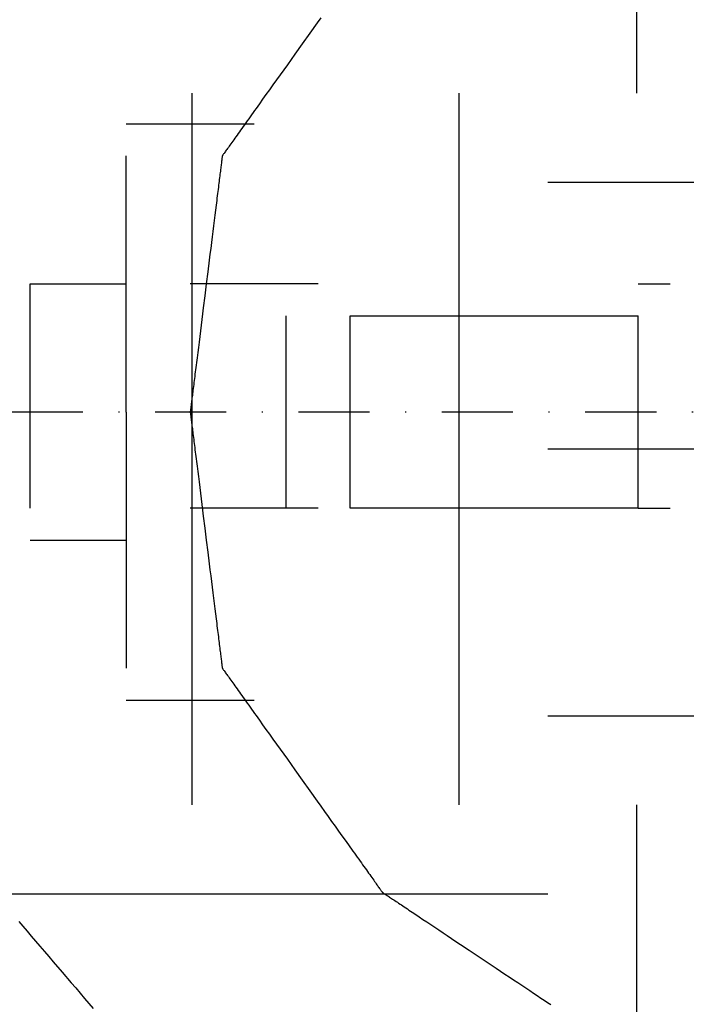
# Model space of a CAD drawing. Units: millimetres. Extents: x 660964 to 705081, y 6861912 to 6891612.
# Drawn here: x 673014 to 673073, y 6876529 to 6876617 of the extents above; entities that cross this region are included whole.
import ezdxf

# ---------------------------------------------------------------- set-up
doc = ezdxf.new("R2010")
doc.units = ezdxf.units.MM
doc.header["$LTSCALE"] = 0.5
doc.linetypes.add('DASHDOT', pattern=[25.4, 12.7, -6.35, 0, -6.35])
doc.linetypes.add('HIDDEN', pattern=[9.525, 6.35, -3.175])
for name, color, linetype in [('CISM_04_LINHA_PROJEÇÃO', 32, 'HIDDEN'), ('CISM_05_LINHA_EIXO', 32, 'DASHDOT'), ('CISM_36_TAMPA EM FIBRA', 7, 'Continuous')]:
    doc.layers.add(name, color=color, linetype=linetype)

msp = doc.modelspace()

# ---------------------------------------------------------------- hatches: boundary and pattern name
at = {"layer": 'CISM_36_TAMPA EM FIBRA'}
h = msp.add_hatch(dxfattribs=at)
h.set_pattern_fill('EARTH', color=253, scale=10)
h.set_pattern_definition([(0, (67969.5, 16459.13), (63.5, 63.5), [63.5, -63.5]), (0, (67969.5, 16482.94), (63.5, 63.5), [63.5, -63.5]), (0, (67969.5, 16506.754), (63.5, 63.5), [63.5, -63.5]), (90, (67977.44, 16514.69), (-63.5, 63.5), [63.5, -63.5]), (90, (68001.25, 16514.69), (-63.5, 63.5), [63.5, -63.5]), (90, (68025.06, 16514.69), (-63.5, 63.5), [63.5, -63.5])])
h.paths.add_polyline_path([(673572.226, 6876220.524), (672749.677, 6876220.524), (672749.677, 6876943.073), (673572.226, 6876943.073)])

# ---------------------------------------------------------------- linework, layer by layer
at = {"layer": 'CISM_04_LINHA_PROJEÇÃO'}
for points in [[(673040.786, 6876616.981), (673040.458, 6876616.522), (673039.795, 6876615.593), (673039.126, 6876614.656), (673038.457, 6876613.72), (673037.794, 6876612.791), (673037.465, 6876612.332), (673037.141, 6876611.877), (673036.82, 6876611.428), (673036.503, 6876610.985), (673036.192, 6876610.549), (673035.887, 6876610.121), (673035.588, 6876609.703), (673035.296, 6876609.295), (673035.154, 6876609.095), (673035.013, 6876608.898), (673034.874, 6876608.704), (673034.737, 6876608.513), (673034.603, 6876608.325), (673034.471, 6876608.14), (673034.342, 6876607.959), (673034.215, 6876607.781), (673034.091, 6876607.607), (673033.969, 6876607.437), (673033.851, 6876607.271), (673033.735, 6876607.109), (673033.622, 6876606.951), (673033.512, 6876606.797), (673033.405, 6876606.647), (673033.301, 6876606.502), (673033.201, 6876606.362), (673033.104, 6876606.226), (673033.01, 6876606.095), (673032.92, 6876605.969), (673032.834, 6876605.848), (673032.751, 6876605.732), (673032.672, 6876605.621), (673032.597, 6876605.516), (673032.526, 6876605.416), (673032.458, 6876605.322), (673032.395, 6876605.233), (673032.336, 6876605.151), (673032.281, 6876605.074), (673032.231, 6876605.003), (673032.185, 6876604.939), (673032.144, 6876604.881), (673032.107, 6876604.829), (673032.074, 6876604.784), (673032.047, 6876604.746), (673032.024, 6876604.714), (673032.006, 6876604.689), (673031.993, 6876604.671), (673031.986, 6876604.66), (673031.983, 6876604.656)], [(673023.412, 6876607.514), (673023.42, 6876607.514), (673023.445, 6876607.514), (673023.485, 6876607.514), (673023.541, 6876607.514), (673023.611, 6876607.514), (673023.695, 6876607.514), (673023.792, 6876607.514), (673023.903, 6876607.514), (673024.027, 6876607.514), (673024.162, 6876607.514), (673024.309, 6876607.514), (673024.467, 6876607.514), (673024.635, 6876607.514), (673024.814, 6876607.514), (673025.001, 6876607.514), (673025.198, 6876607.514), (673025.403, 6876607.514), (673025.616, 6876607.514), (673026.063, 6876607.514), (673026.535, 6876607.514), (673027.028, 6876607.514), (673027.538, 6876607.514), (673028.06, 6876607.514), (673029.126, 6876607.514), (673030.192, 6876607.514), (673030.715, 6876607.514), (673031.224, 6876607.514), (673031.718, 6876607.514), (673032.19, 6876607.514), (673032.637, 6876607.514), (673032.85, 6876607.514), (673033.055, 6876607.514), (673033.251, 6876607.514), (673033.439, 6876607.514), (673033.617, 6876607.514), (673033.786, 6876607.514), (673033.944, 6876607.514), (673034.091, 6876607.514), (673034.226, 6876607.514), (673034.349, 6876607.514), (673034.46, 6876607.514), (673034.558, 6876607.514), (673034.642, 6876607.514), (673034.712, 6876607.514), (673034.767, 6876607.514), (673034.808, 6876607.514), (673034.832, 6876607.514), (673034.84, 6876607.514)], [(673023.412, 6876581.799), (673023.412, 6876581.803), (673023.412, 6876581.815), (673023.412, 6876581.836), (673023.412, 6876581.864), (673023.412, 6876581.901), (673023.412, 6876581.945), (673023.412, 6876581.996), (673023.412, 6876582.055), (673023.412, 6876582.122), (673023.412, 6876582.196), (673023.412, 6876582.276), (673023.412, 6876582.364), (673023.412, 6876582.458), (673023.412, 6876582.559), (673023.412, 6876582.667), (673023.412, 6876582.781), (673023.412, 6876582.901), (673023.412, 6876583.028), (673023.412, 6876583.16), (673023.412, 6876583.299), (673023.412, 6876583.443), (673023.412, 6876583.592), (673023.412, 6876583.748), (673023.412, 6876583.908), (673023.412, 6876584.074), (673023.412, 6876584.245), (673023.412, 6876584.421), (673023.412, 6876584.602), (673023.412, 6876584.787), (673023.412, 6876584.977), (673023.412, 6876585.172), (673023.412, 6876585.37), (673023.412, 6876585.573), (673023.412, 6876585.78), (673023.412, 6876585.991), (673023.412, 6876586.206), (673023.412, 6876586.646), (673023.412, 6876587.1), (673023.412, 6876587.567), (673023.412, 6876588.045), (673023.412, 6876588.533), (673023.412, 6876589.031), (673023.412, 6876589.537), (673023.412, 6876590.051), (673023.412, 6876590.571), (673023.412, 6876591.096), (673023.412, 6876592.158), (673023.412, 6876593.228), (673023.412, 6876594.298), (673023.412, 6876595.359), (673023.412, 6876595.884), (673023.412, 6876596.404), (673023.412, 6876596.918), (673023.412, 6876597.424), (673023.412, 6876597.922), (673023.412, 6876598.41), (673023.412, 6876598.888), (673023.412, 6876599.355), (673023.412, 6876599.809), (673023.412, 6876600.249), (673023.412, 6876600.464), (673023.412, 6876600.675), (673023.412, 6876600.882), (673023.412, 6876601.085), (673023.412, 6876601.284), (673023.412, 6876601.478), (673023.412, 6876601.668), (673023.412, 6876601.854), (673023.412, 6876602.034), (673023.412, 6876602.21), (673023.412, 6876602.381), (673023.412, 6876602.547), (673023.412, 6876602.708), (673023.412, 6876602.863), (673023.412, 6876603.012), (673023.412, 6876603.157), (673023.412, 6876603.295), (673023.412, 6876603.427), (673023.412, 6876603.554), (673023.412, 6876603.674), (673023.412, 6876603.788), (673023.412, 6876603.896), (673023.412, 6876603.997), (673023.412, 6876604.091), (673023.412, 6876604.179), (673023.412, 6876604.26), (673023.412, 6876604.333), (673023.412, 6876604.4), (673023.412, 6876604.459), (673023.412, 6876604.51), (673023.412, 6876604.554), (673023.412, 6876604.591), (673023.412, 6876604.619), (673023.412, 6876604.64), (673023.412, 6876604.652), (673023.412, 6876604.656)], [(673031.983, 6876604.656), (673031.983, 6876604.652), (673031.981, 6876604.64), (673031.978, 6876604.619), (673031.975, 6876604.591), (673031.97, 6876604.554), (673031.965, 6876604.51), (673031.958, 6876604.459), (673031.951, 6876604.4), (673031.943, 6876604.333), (673031.933, 6876604.26), (673031.923, 6876604.179), (673031.912, 6876604.091), (673031.901, 6876603.997), (673031.888, 6876603.896), (673031.875, 6876603.788), (673031.86, 6876603.674), (673031.845, 6876603.554), (673031.829, 6876603.427), (673031.813, 6876603.295), (673031.796, 6876603.157), (673031.778, 6876603.012), (673031.759, 6876602.863), (673031.739, 6876602.708), (673031.719, 6876602.547), (673031.699, 6876602.381), (673031.677, 6876602.21), (673031.655, 6876602.034), (673031.633, 6876601.854), (673031.61, 6876601.668), (673031.586, 6876601.478), (673031.561, 6876601.284), (673031.537, 6876601.085), (673031.511, 6876600.882), (673031.485, 6876600.675), (673031.459, 6876600.464), (673031.432, 6876600.249), (673031.377, 6876599.809), (673031.32, 6876599.355), (673031.262, 6876598.888), (673031.202, 6876598.41), (673031.141, 6876597.922), (673031.079, 6876597.424), (673031.016, 6876596.918), (673030.952, 6876596.404), (673030.887, 6876595.884), (673030.821, 6876595.359), (673030.688, 6876594.298), (673030.554, 6876593.228), (673030.421, 6876592.158), (673030.288, 6876591.096), (673030.222, 6876590.571), (673030.157, 6876590.051), (673030.093, 6876589.537), (673030.03, 6876589.031), (673029.968, 6876588.533), (673029.907, 6876588.045), (673029.847, 6876587.567), (673029.788, 6876587.1), (673029.732, 6876586.646), (673029.677, 6876586.206), (673029.65, 6876585.991), (673029.623, 6876585.78), (673029.598, 6876585.573), (673029.572, 6876585.37), (673029.547, 6876585.172), (673029.523, 6876584.977), (673029.499, 6876584.787), (673029.476, 6876584.602), (673029.454, 6876584.421), (673029.432, 6876584.245), (673029.41, 6876584.074), (673029.389, 6876583.908), (673029.369, 6876583.748), (673029.35, 6876583.592), (673029.331, 6876583.443), (673029.313, 6876583.299), (673029.296, 6876583.16), (673029.279, 6876583.028), (673029.264, 6876582.901), (673029.249, 6876582.781), (673029.234, 6876582.667), (673029.221, 6876582.559), (673029.208, 6876582.458), (673029.196, 6876582.364), (673029.185, 6876582.276), (673029.175, 6876582.196), (673029.166, 6876582.122), (673029.158, 6876582.055), (673029.15, 6876581.996), (673029.144, 6876581.945), (673029.139, 6876581.901), (673029.134, 6876581.864), (673029.13, 6876581.836), (673029.128, 6876581.815), (673029.126, 6876581.803), (673029.126, 6876581.799)], [(673014.84, 6876573.228), (673014.84, 6876573.232), (673014.84, 6876573.242), (673014.84, 6876573.26), (673014.84, 6876573.285), (673014.84, 6876573.317), (673014.84, 6876573.356), (673014.84, 6876573.401), (673014.84, 6876573.452), (673014.84, 6876573.511), (673014.84, 6876573.575), (673014.84, 6876573.646), (673014.84, 6876573.722), (673014.84, 6876573.805), (673014.84, 6876573.893), (673014.84, 6876573.987), (673014.84, 6876574.087), (673014.84, 6876574.192), (673014.84, 6876574.303), (673014.84, 6876574.419), (673014.84, 6876574.54), (673014.84, 6876574.666), (673014.84, 6876574.797), (673014.84, 6876574.933), (673014.84, 6876575.074), (673014.84, 6876575.219), (673014.84, 6876575.368), (673014.84, 6876575.522), (673014.84, 6876575.68), (673014.84, 6876576.009), (673014.84, 6876576.353), (673014.84, 6876576.711), (673014.84, 6876577.084), (673014.84, 6876577.469), (673014.84, 6876577.866), (673014.84, 6876578.275), (673014.84, 6876578.693), (673014.84, 6876579.12), (673014.84, 6876579.556), (673014.84, 6876579.999), (673014.84, 6876580.448), (673014.84, 6876580.903), (673014.84, 6876581.362), (673014.84, 6876582.291), (673014.84, 6876583.227), (673014.84, 6876584.164), (673014.84, 6876585.093), (673014.84, 6876585.552), (673014.84, 6876586.007), (673014.84, 6876586.456), (673014.84, 6876586.899), (673014.84, 6876587.335), (673014.84, 6876587.762), (673014.84, 6876588.18), (673014.84, 6876588.589), (673014.84, 6876588.986), (673014.84, 6876589.371), (673014.84, 6876589.743), (673014.84, 6876590.102), (673014.84, 6876590.446), (673014.84, 6876590.775), (673014.84, 6876590.933), (673014.84, 6876591.087), (673014.84, 6876591.236), (673014.84, 6876591.381), (673014.84, 6876591.522), (673014.84, 6876591.658), (673014.84, 6876591.789), (673014.84, 6876591.915), (673014.84, 6876592.036), (673014.84, 6876592.152), (673014.84, 6876592.262), (673014.84, 6876592.368), (673014.84, 6876592.467), (673014.84, 6876592.562), (673014.84, 6876592.65), (673014.84, 6876592.733), (673014.84, 6876592.809), (673014.84, 6876592.88), (673014.84, 6876592.944), (673014.84, 6876593.002), (673014.84, 6876593.054), (673014.84, 6876593.099), (673014.84, 6876593.138), (673014.84, 6876593.17), (673014.84, 6876593.195), (673014.84, 6876593.213), (673014.84, 6876593.223), (673014.84, 6876593.227)], [(673014.84, 6876593.227), (673014.846, 6876593.227), (673014.865, 6876593.227), (673014.895, 6876593.227), (673014.936, 6876593.227), (673014.989, 6876593.227), (673015.052, 6876593.227), (673015.125, 6876593.227), (673015.209, 6876593.227), (673015.403, 6876593.227), (673015.631, 6876593.227), (673015.891, 6876593.227), (673016.18, 6876593.227), (673016.493, 6876593.227), (673016.828, 6876593.227), (673017.183, 6876593.227), (673017.552, 6876593.227), (673018.327, 6876593.227), (673019.126, 6876593.227), (673019.926, 6876593.227), (673020.7, 6876593.227), (673021.07, 6876593.227), (673021.424, 6876593.227), (673021.759, 6876593.227), (673022.073, 6876593.227), (673022.361, 6876593.227), (673022.621, 6876593.227), (673022.85, 6876593.227), (673023.044, 6876593.227), (673023.127, 6876593.227), (673023.2, 6876593.227), (673023.263, 6876593.227), (673023.316, 6876593.227), (673023.357, 6876593.227), (673023.388, 6876593.227), (673023.406, 6876593.227), (673023.412, 6876593.227)], [(673040.555, 6876593.227), (673040.547, 6876593.227), (673040.522, 6876593.227), (673040.482, 6876593.227), (673040.427, 6876593.227), (673040.357, 6876593.227), (673040.273, 6876593.227), (673040.175, 6876593.227), (673040.064, 6876593.227), (673039.941, 6876593.227), (673039.805, 6876593.227), (673039.658, 6876593.227), (673039.5, 6876593.227), (673039.332, 6876593.227), (673039.154, 6876593.227), (673038.966, 6876593.227), (673038.769, 6876593.227), (673038.564, 6876593.227), (673038.351, 6876593.227), (673037.904, 6876593.227), (673037.432, 6876593.227), (673036.939, 6876593.227), (673036.429, 6876593.227), (673035.906, 6876593.227), (673034.84, 6876593.227), (673033.775, 6876593.227), (673033.252, 6876593.227), (673032.742, 6876593.227), (673032.249, 6876593.227), (673031.777, 6876593.227), (673031.329, 6876593.227), (673031.117, 6876593.227), (673030.912, 6876593.227), (673030.715, 6876593.227), (673030.527, 6876593.227), (673030.349, 6876593.227), (673030.181, 6876593.227), (673030.023, 6876593.227), (673029.876, 6876593.227), (673029.74, 6876593.227), (673029.617, 6876593.227), (673029.506, 6876593.227), (673029.408, 6876593.227), (673029.324, 6876593.227), (673029.254, 6876593.227), (673029.199, 6876593.227), (673029.159, 6876593.227), (673029.134, 6876593.227), (673029.126, 6876593.227)], [(673069.126, 6876593.227), (673069.158, 6876593.227), (673069.249, 6876593.227), (673069.39, 6876593.227), (673069.573, 6876593.227), (673070.03, 6876593.227), (673070.555, 6876593.227), (673071.079, 6876593.227), (673071.537, 6876593.227), (673071.72, 6876593.227), (673071.861, 6876593.227), (673071.951, 6876593.227), (673071.984, 6876593.227)], [(673037.698, 6876573.228), (673037.698, 6876573.231), (673037.698, 6876573.24), (673037.698, 6876573.256), (673037.698, 6876573.277), (673037.698, 6876573.304), (673037.698, 6876573.337), (673037.698, 6876573.376), (673037.698, 6876573.42), (673037.698, 6876573.47), (673037.698, 6876573.525), (673037.698, 6876573.586), (673037.698, 6876573.652), (673037.698, 6876573.722), (673037.698, 6876573.798), (673037.698, 6876573.964), (673037.698, 6876574.15), (673037.698, 6876574.353), (673037.698, 6876574.573), (673037.698, 6876574.81), (673037.698, 6876575.062), (673037.698, 6876575.33), (673037.698, 6876575.612), (673037.698, 6876575.906), (673037.698, 6876576.214), (673037.698, 6876576.533), (673037.698, 6876576.863), (673037.698, 6876577.204), (673037.698, 6876577.554), (673037.698, 6876577.912), (673037.698, 6876578.279), (673037.698, 6876578.652), (673037.698, 6876579.032), (673037.698, 6876579.417), (673037.698, 6876580.201), (673037.698, 6876580.997), (673037.698, 6876581.799), (673037.698, 6876582.602), (673037.698, 6876583.398), (673037.698, 6876584.182), (673037.698, 6876584.567), (673037.698, 6876584.947), (673037.698, 6876585.32), (673037.698, 6876585.686), (673037.698, 6876586.045), (673037.698, 6876586.395), (673037.698, 6876586.735), (673037.698, 6876587.065), (673037.698, 6876587.385), (673037.698, 6876587.692), (673037.698, 6876587.987), (673037.698, 6876588.269), (673037.698, 6876588.536), (673037.698, 6876588.789), (673037.698, 6876589.026), (673037.698, 6876589.246), (673037.698, 6876589.449), (673037.698, 6876589.634), (673037.698, 6876589.8), (673037.698, 6876589.876), (673037.698, 6876589.947), (673037.698, 6876590.013), (673037.698, 6876590.073), (673037.698, 6876590.128), (673037.698, 6876590.178), (673037.698, 6876590.223), (673037.698, 6876590.261), (673037.698, 6876590.294), (673037.698, 6876590.322), (673037.698, 6876590.343), (673037.698, 6876590.358), (673037.698, 6876590.368), (673037.698, 6876590.371)], [(673043.412, 6876590.371), (673043.417, 6876590.371), (673043.431, 6876590.371), (673043.454, 6876590.371), (673043.486, 6876590.371), (673043.527, 6876590.371), (673043.577, 6876590.371), (673043.635, 6876590.371), (673043.701, 6876590.371), (673043.776, 6876590.371), (673043.859, 6876590.371), (673043.949, 6876590.371), (673044.048, 6876590.371), (673044.154, 6876590.371), (673044.268, 6876590.371), (673044.389, 6876590.371), (673044.517, 6876590.371), (673044.653, 6876590.371), (673044.795, 6876590.371), (673044.944, 6876590.371), (673045.1, 6876590.371), (673045.262, 6876590.371), (673045.43, 6876590.371), (673045.605, 6876590.371), (673045.785, 6876590.371), (673045.972, 6876590.371), (673046.164, 6876590.371), (673046.362, 6876590.371), (673046.565, 6876590.371), (673046.774, 6876590.371), (673046.988, 6876590.371), (673047.207, 6876590.371), (673047.43, 6876590.371), (673047.659, 6876590.371), (673047.891, 6876590.371), (673048.129, 6876590.371), (673048.37, 6876590.371), (673048.616, 6876590.371), (673048.866, 6876590.371), (673049.119, 6876590.371), (673049.376, 6876590.371), (673049.637, 6876590.371), (673049.901, 6876590.371), (673050.439, 6876590.371), (673050.988, 6876590.371), (673051.548, 6876590.371), (673052.118, 6876590.371), (673052.696, 6876590.371), (673053.28, 6876590.371), (673053.871, 6876590.371), (673054.467, 6876590.371), (673055.066, 6876590.371), (673056.269, 6876590.371), (673057.473, 6876590.371), (673058.072, 6876590.371), (673058.667, 6876590.371), (673059.258, 6876590.371), (673059.843, 6876590.371), (673060.421, 6876590.371), (673060.99, 6876590.371), (673061.55, 6876590.371), (673062.1, 6876590.371), (673062.638, 6876590.371), (673062.902, 6876590.371), (673063.162, 6876590.371), (673063.419, 6876590.371), (673063.673, 6876590.371), (673063.923, 6876590.371), (673064.168, 6876590.371), (673064.41, 6876590.371), (673064.647, 6876590.371), (673064.88, 6876590.371), (673065.108, 6876590.371), (673065.332, 6876590.371), (673065.551, 6876590.371), (673065.765, 6876590.371), (673065.973, 6876590.371), (673066.176, 6876590.371), (673066.374, 6876590.371), (673066.567, 6876590.371), (673066.753, 6876590.371), (673066.934, 6876590.371), (673067.108, 6876590.371), (673067.277, 6876590.371), (673067.439, 6876590.371), (673067.595, 6876590.371), (673067.744, 6876590.371), (673067.886, 6876590.371), (673068.021, 6876590.371), (673068.15, 6876590.371), (673068.271, 6876590.371), (673068.384, 6876590.371), (673068.491, 6876590.371), (673068.589, 6876590.371), (673068.68, 6876590.371), (673068.763, 6876590.371), (673068.837, 6876590.371), (673068.904, 6876590.371), (673068.962, 6876590.371), (673069.012, 6876590.371), (673069.052, 6876590.371), (673069.084, 6876590.371), (673069.108, 6876590.371), (673069.122, 6876590.371), (673069.126, 6876590.371)], [(673043.412, 6876573.228), (673043.412, 6876573.231), (673043.412, 6876573.24), (673043.412, 6876573.256), (673043.412, 6876573.277), (673043.412, 6876573.304), (673043.412, 6876573.337), (673043.412, 6876573.376), (673043.412, 6876573.42), (673043.412, 6876573.47), (673043.412, 6876573.525), (673043.412, 6876573.586), (673043.412, 6876573.652), (673043.412, 6876573.722), (673043.412, 6876573.798), (673043.412, 6876573.964), (673043.412, 6876574.15), (673043.412, 6876574.353), (673043.412, 6876574.573), (673043.412, 6876574.81), (673043.412, 6876575.062), (673043.412, 6876575.33), (673043.412, 6876575.612), (673043.412, 6876575.906), (673043.412, 6876576.214), (673043.412, 6876576.533), (673043.412, 6876576.863), (673043.412, 6876577.204), (673043.412, 6876577.554), (673043.412, 6876577.912), (673043.412, 6876578.279), (673043.412, 6876578.652), (673043.412, 6876579.032), (673043.412, 6876579.417), (673043.412, 6876580.201), (673043.412, 6876580.997), (673043.412, 6876581.799), (673043.412, 6876582.602), (673043.412, 6876583.398), (673043.412, 6876584.182), (673043.412, 6876584.567), (673043.412, 6876584.947), (673043.412, 6876585.32), (673043.412, 6876585.686), (673043.412, 6876586.045), (673043.412, 6876586.395), (673043.412, 6876586.735), (673043.412, 6876587.065), (673043.412, 6876587.385), (673043.412, 6876587.692), (673043.412, 6876587.987), (673043.412, 6876588.269), (673043.412, 6876588.536), (673043.412, 6876588.789), (673043.412, 6876589.026), (673043.412, 6876589.246), (673043.412, 6876589.449), (673043.412, 6876589.634), (673043.412, 6876589.8), (673043.412, 6876589.876), (673043.412, 6876589.947), (673043.412, 6876590.013), (673043.412, 6876590.073), (673043.412, 6876590.128), (673043.412, 6876590.178), (673043.412, 6876590.223), (673043.412, 6876590.261), (673043.412, 6876590.294), (673043.412, 6876590.322), (673043.412, 6876590.343), (673043.412, 6876590.358), (673043.412, 6876590.368), (673043.412, 6876590.371)], [(673069.126, 6876573.228), (673069.126, 6876573.231), (673069.126, 6876573.24), (673069.126, 6876573.256), (673069.126, 6876573.277), (673069.126, 6876573.304), (673069.126, 6876573.337), (673069.126, 6876573.376), (673069.126, 6876573.42), (673069.126, 6876573.47), (673069.126, 6876573.525), (673069.126, 6876573.586), (673069.126, 6876573.652), (673069.126, 6876573.722), (673069.126, 6876573.798), (673069.126, 6876573.964), (673069.126, 6876574.15), (673069.126, 6876574.353), (673069.126, 6876574.573), (673069.126, 6876574.81), (673069.126, 6876575.062), (673069.126, 6876575.33), (673069.126, 6876575.612), (673069.126, 6876575.906), (673069.126, 6876576.214), (673069.126, 6876576.533), (673069.126, 6876576.863), (673069.126, 6876577.204), (673069.126, 6876577.554), (673069.126, 6876577.912), (673069.126, 6876578.279), (673069.126, 6876578.652), (673069.126, 6876579.032), (673069.126, 6876579.417), (673069.126, 6876580.201), (673069.126, 6876580.997), (673069.126, 6876581.799), (673069.126, 6876582.602), (673069.126, 6876583.398), (673069.126, 6876584.182), (673069.126, 6876584.567), (673069.126, 6876584.947), (673069.126, 6876585.32), (673069.126, 6876585.686), (673069.126, 6876586.045), (673069.126, 6876586.395), (673069.126, 6876586.735), (673069.126, 6876587.065), (673069.126, 6876587.385), (673069.126, 6876587.692), (673069.126, 6876587.987), (673069.126, 6876588.269), (673069.126, 6876588.536), (673069.126, 6876588.789), (673069.126, 6876589.026), (673069.126, 6876589.246), (673069.126, 6876589.449), (673069.126, 6876589.634), (673069.126, 6876589.8), (673069.126, 6876589.876), (673069.126, 6876589.947), (673069.126, 6876590.013), (673069.126, 6876590.073), (673069.126, 6876590.128), (673069.126, 6876590.178), (673069.126, 6876590.223), (673069.126, 6876590.261), (673069.126, 6876590.294), (673069.126, 6876590.322), (673069.126, 6876590.343), (673069.126, 6876590.358), (673069.126, 6876590.368), (673069.126, 6876590.371)], [(673023.412, 6876581.799), (673023.412, 6876581.795), (673023.412, 6876581.782), (673023.412, 6876581.762), (673023.412, 6876581.733), (673023.412, 6876581.697), (673023.412, 6876581.653), (673023.412, 6876581.601), (673023.412, 6876581.542), (673023.412, 6876581.476), (673023.412, 6876581.402), (673023.412, 6876581.321), (673023.412, 6876581.234), (673023.412, 6876581.139), (673023.412, 6876581.038), (673023.412, 6876580.931), (673023.412, 6876580.817), (673023.412, 6876580.696), (673023.412, 6876580.57), (673023.412, 6876580.437), (673023.412, 6876580.299), (673023.412, 6876580.155), (673023.412, 6876580.005), (673023.412, 6876579.85), (673023.412, 6876579.689), (673023.412, 6876579.524), (673023.412, 6876579.353), (673023.412, 6876579.177), (673023.412, 6876578.996), (673023.412, 6876578.811), (673023.412, 6876578.621), (673023.412, 6876578.426), (673023.412, 6876578.227), (673023.412, 6876578.024), (673023.412, 6876577.817), (673023.412, 6876577.606), (673023.412, 6876577.392), (673023.412, 6876576.951), (673023.412, 6876576.497), (673023.412, 6876576.031), (673023.412, 6876575.553), (673023.412, 6876575.064), (673023.412, 6876574.567), (673023.412, 6876574.06), (673023.412, 6876573.547), (673023.412, 6876573.027), (673023.412, 6876572.502), (673023.412, 6876571.44), (673023.412, 6876570.37), (673023.412, 6876569.3), (673023.412, 6876568.238), (673023.412, 6876567.713), (673023.412, 6876567.193), (673023.412, 6876566.68), (673023.412, 6876566.174), (673023.412, 6876565.676), (673023.412, 6876565.187), (673023.412, 6876564.709), (673023.412, 6876564.243), (673023.412, 6876563.789), (673023.412, 6876563.348), (673023.412, 6876563.134), (673023.412, 6876562.923), (673023.412, 6876562.716), (673023.412, 6876562.513), (673023.412, 6876562.314), (673023.412, 6876562.119), (673023.412, 6876561.929), (673023.412, 6876561.744), (673023.412, 6876561.563), (673023.412, 6876561.387), (673023.412, 6876561.216), (673023.412, 6876561.051), (673023.412, 6876560.89), (673023.412, 6876560.735), (673023.412, 6876560.585), (673023.412, 6876560.441), (673023.412, 6876560.303), (673023.412, 6876560.17), (673023.412, 6876560.044), (673023.412, 6876559.923), (673023.412, 6876559.809), (673023.412, 6876559.702), (673023.412, 6876559.601), (673023.412, 6876559.506), (673023.412, 6876559.419), (673023.412, 6876559.338), (673023.412, 6876559.264), (673023.412, 6876559.198), (673023.412, 6876559.139), (673023.412, 6876559.087), (673023.412, 6876559.043), (673023.412, 6876559.007), (673023.412, 6876558.978), (673023.412, 6876558.958), (673023.412, 6876558.945), (673023.412, 6876558.941)], [(673029.126, 6876581.799), (673029.126, 6876581.795), (673029.128, 6876581.782), (673029.13, 6876581.762), (673029.134, 6876581.733), (673029.139, 6876581.697), (673029.144, 6876581.653), (673029.15, 6876581.601), (673029.158, 6876581.542), (673029.166, 6876581.476), (673029.175, 6876581.402), (673029.185, 6876581.321), (673029.196, 6876581.234), (673029.208, 6876581.139), (673029.221, 6876581.038), (673029.234, 6876580.931), (673029.249, 6876580.817), (673029.264, 6876580.696), (673029.279, 6876580.57), (673029.296, 6876580.437), (673029.313, 6876580.299), (673029.331, 6876580.155), (673029.35, 6876580.005), (673029.369, 6876579.85), (673029.389, 6876579.689), (673029.41, 6876579.524), (673029.432, 6876579.353), (673029.454, 6876579.177), (673029.476, 6876578.996), (673029.499, 6876578.811), (673029.523, 6876578.621), (673029.547, 6876578.426), (673029.572, 6876578.227), (673029.598, 6876578.024), (673029.623, 6876577.817), (673029.65, 6876577.606), (673029.677, 6876577.392), (673029.732, 6876576.951), (673029.788, 6876576.497), (673029.847, 6876576.031), (673029.907, 6876575.553), (673029.968, 6876575.064), (673030.03, 6876574.567), (673030.093, 6876574.06), (673030.157, 6876573.547), (673030.222, 6876573.027), (673030.288, 6876572.502), (673030.421, 6876571.44), (673030.554, 6876570.37), (673030.688, 6876569.3), (673030.821, 6876568.238), (673030.887, 6876567.713), (673030.952, 6876567.193), (673031.016, 6876566.68), (673031.079, 6876566.174), (673031.141, 6876565.676), (673031.202, 6876565.187), (673031.262, 6876564.709), (673031.32, 6876564.243), (673031.377, 6876563.789), (673031.432, 6876563.348), (673031.459, 6876563.134), (673031.485, 6876562.923), (673031.511, 6876562.716), (673031.537, 6876562.513), (673031.561, 6876562.314), (673031.586, 6876562.119), (673031.61, 6876561.929), (673031.633, 6876561.744), (673031.655, 6876561.563), (673031.677, 6876561.387), (673031.699, 6876561.216), (673031.719, 6876561.051), (673031.739, 6876560.89), (673031.759, 6876560.735), (673031.778, 6876560.585), (673031.796, 6876560.441), (673031.813, 6876560.303), (673031.829, 6876560.17), (673031.845, 6876560.044), (673031.86, 6876559.923), (673031.875, 6876559.809), (673031.888, 6876559.702), (673031.901, 6876559.601), (673031.912, 6876559.506), (673031.923, 6876559.419), (673031.933, 6876559.338), (673031.943, 6876559.264), (673031.951, 6876559.198), (673031.958, 6876559.139), (673031.965, 6876559.087), (673031.97, 6876559.043), (673031.975, 6876559.007), (673031.978, 6876558.978), (673031.981, 6876558.958), (673031.983, 6876558.945), (673031.983, 6876558.941)], [(673040.555, 6876573.228), (673040.547, 6876573.228), (673040.522, 6876573.228), (673040.482, 6876573.228), (673040.427, 6876573.228), (673040.357, 6876573.228), (673040.273, 6876573.228), (673040.175, 6876573.228), (673040.064, 6876573.228), (673039.941, 6876573.228), (673039.805, 6876573.228), (673039.658, 6876573.228), (673039.5, 6876573.228), (673039.332, 6876573.228), (673039.154, 6876573.228), (673038.966, 6876573.228), (673038.769, 6876573.228), (673038.564, 6876573.228), (673038.351, 6876573.228), (673037.904, 6876573.228), (673037.432, 6876573.228), (673036.939, 6876573.228), (673036.429, 6876573.228), (673035.906, 6876573.228), (673034.84, 6876573.228), (673033.775, 6876573.228), (673033.252, 6876573.228), (673032.742, 6876573.228), (673032.249, 6876573.228), (673031.777, 6876573.228), (673031.329, 6876573.228), (673031.117, 6876573.228), (673030.912, 6876573.228), (673030.715, 6876573.228), (673030.527, 6876573.228), (673030.349, 6876573.228), (673030.181, 6876573.228), (673030.023, 6876573.228), (673029.876, 6876573.228), (673029.74, 6876573.228), (673029.617, 6876573.228), (673029.506, 6876573.228), (673029.408, 6876573.228), (673029.324, 6876573.228), (673029.254, 6876573.228), (673029.199, 6876573.228), (673029.159, 6876573.228), (673029.134, 6876573.228), (673029.126, 6876573.228)], [(673069.126, 6876573.228), (673069.122, 6876573.228), (673069.108, 6876573.228), (673069.084, 6876573.228), (673069.052, 6876573.228), (673069.012, 6876573.228), (673068.962, 6876573.228), (673068.904, 6876573.228), (673068.837, 6876573.228), (673068.763, 6876573.228), (673068.68, 6876573.228), (673068.589, 6876573.228), (673068.491, 6876573.228), (673068.384, 6876573.228), (673068.271, 6876573.228), (673068.15, 6876573.228), (673068.021, 6876573.228), (673067.886, 6876573.228), (673067.744, 6876573.228), (673067.595, 6876573.228), (673067.439, 6876573.228), (673067.277, 6876573.228), (673067.108, 6876573.228), (673066.934, 6876573.228), (673066.753, 6876573.228), (673066.567, 6876573.228), (673066.374, 6876573.228), (673066.176, 6876573.228), (673065.973, 6876573.228), (673065.765, 6876573.228), (673065.551, 6876573.228), (673065.332, 6876573.228), (673065.108, 6876573.228), (673064.88, 6876573.228), (673064.647, 6876573.228), (673064.41, 6876573.228), (673064.168, 6876573.228), (673063.923, 6876573.228), (673063.673, 6876573.228), (673063.419, 6876573.228), (673063.162, 6876573.228), (673062.902, 6876573.228), (673062.638, 6876573.228), (673062.1, 6876573.228), (673061.55, 6876573.228), (673060.99, 6876573.228), (673060.421, 6876573.228), (673059.843, 6876573.228), (673059.258, 6876573.228), (673058.667, 6876573.228), (673058.072, 6876573.228), (673057.473, 6876573.228), (673056.269, 6876573.228), (673055.066, 6876573.228), (673054.467, 6876573.228), (673053.871, 6876573.228), (673053.28, 6876573.228), (673052.696, 6876573.228), (673052.118, 6876573.228), (673051.548, 6876573.228), (673050.988, 6876573.228), (673050.439, 6876573.228), (673049.901, 6876573.228), (673049.637, 6876573.228), (673049.376, 6876573.228), (673049.119, 6876573.228), (673048.866, 6876573.228), (673048.616, 6876573.228), (673048.37, 6876573.228), (673048.129, 6876573.228), (673047.891, 6876573.228), (673047.659, 6876573.228), (673047.43, 6876573.228), (673047.207, 6876573.228), (673046.988, 6876573.228), (673046.774, 6876573.228), (673046.565, 6876573.228), (673046.362, 6876573.228), (673046.164, 6876573.228), (673045.972, 6876573.228), (673045.785, 6876573.228), (673045.605, 6876573.228), (673045.43, 6876573.228), (673045.262, 6876573.228), (673045.1, 6876573.228), (673044.944, 6876573.228), (673044.795, 6876573.228), (673044.653, 6876573.228), (673044.517, 6876573.228), (673044.389, 6876573.228), (673044.268, 6876573.228), (673044.154, 6876573.228), (673044.048, 6876573.228), (673043.949, 6876573.228), (673043.859, 6876573.228), (673043.776, 6876573.228), (673043.701, 6876573.228), (673043.635, 6876573.228), (673043.577, 6876573.228), (673043.527, 6876573.228), (673043.486, 6876573.228), (673043.454, 6876573.228), (673043.431, 6876573.228), (673043.417, 6876573.228), (673043.412, 6876573.228)], [(673069.126, 6876573.228), (673069.158, 6876573.228), (673069.249, 6876573.228), (673069.39, 6876573.228), (673069.573, 6876573.228), (673070.03, 6876573.228), (673070.555, 6876573.228), (673071.079, 6876573.228), (673071.537, 6876573.228), (673071.72, 6876573.228), (673071.861, 6876573.228), (673071.951, 6876573.228), (673071.984, 6876573.228)], [(673014.84, 6876570.371), (673014.846, 6876570.371), (673014.865, 6876570.371), (673014.895, 6876570.371), (673014.936, 6876570.371), (673014.989, 6876570.371), (673015.052, 6876570.371), (673015.125, 6876570.371), (673015.209, 6876570.371), (673015.403, 6876570.371), (673015.631, 6876570.371), (673015.891, 6876570.371), (673016.18, 6876570.371), (673016.493, 6876570.371), (673016.828, 6876570.371), (673017.183, 6876570.371), (673017.552, 6876570.371), (673018.327, 6876570.371), (673019.126, 6876570.371), (673019.926, 6876570.371), (673020.7, 6876570.371), (673021.07, 6876570.371), (673021.424, 6876570.371), (673021.759, 6876570.371), (673022.073, 6876570.371), (673022.361, 6876570.371), (673022.621, 6876570.371), (673022.85, 6876570.371), (673023.044, 6876570.371), (673023.127, 6876570.371), (673023.2, 6876570.371), (673023.263, 6876570.371), (673023.316, 6876570.371), (673023.357, 6876570.371), (673023.388, 6876570.371), (673023.406, 6876570.371), (673023.412, 6876570.371)], [(673031.983, 6876558.941), (673031.986, 6876558.938), (673031.993, 6876558.927), (673032.006, 6876558.909), (673032.024, 6876558.884), (673032.047, 6876558.852), (673032.074, 6876558.814), (673032.107, 6876558.768), (673032.144, 6876558.717), (673032.185, 6876558.659), (673032.231, 6876558.594), (673032.281, 6876558.524), (673032.336, 6876558.447), (673032.395, 6876558.364), (673032.458, 6876558.276), (673032.526, 6876558.182), (673032.597, 6876558.082), (673032.672, 6876557.977), (673032.751, 6876557.866), (673032.834, 6876557.75), (673032.92, 6876557.629), (673033.01, 6876557.503), (673033.104, 6876557.372), (673033.201, 6876557.236), (673033.301, 6876557.096), (673033.405, 6876556.951), (673033.512, 6876556.801), (673033.622, 6876556.647), (673033.735, 6876556.489), (673033.851, 6876556.327), (673033.969, 6876556.16), (673034.091, 6876555.99), (673034.215, 6876555.816), (673034.342, 6876555.639), (673034.471, 6876555.458), (673034.603, 6876555.273), (673034.737, 6876555.085), (673034.874, 6876554.894), (673035.013, 6876554.7), (673035.154, 6876554.503), (673035.296, 6876554.303), (673035.588, 6876553.895), (673035.887, 6876553.476), (673036.192, 6876553.049), (673036.503, 6876552.613), (673036.82, 6876552.17), (673037.141, 6876551.721), (673037.465, 6876551.266), (673037.794, 6876550.807), (673038.457, 6876549.878), (673039.126, 6876548.942), (673039.795, 6876548.005), (673040.458, 6876547.077), (673040.786, 6876546.617), (673041.111, 6876546.162), (673041.432, 6876545.713), (673041.749, 6876545.27), (673042.06, 6876544.834), (673042.365, 6876544.407), (673042.664, 6876543.989), (673042.955, 6876543.581), (673043.098, 6876543.381), (673043.239, 6876543.183), (673043.378, 6876542.989), (673043.514, 6876542.798), (673043.648, 6876542.61), (673043.78, 6876542.426), (673043.91, 6876542.245), (673044.037, 6876542.067), (673044.161, 6876541.893), (673044.282, 6876541.723), (673044.401, 6876541.557), (673044.517, 6876541.394), (673044.63, 6876541.236), (673044.74, 6876541.082), (673044.847, 6876540.933), (673044.95, 6876540.788), (673045.051, 6876540.647), (673045.148, 6876540.511), (673045.241, 6876540.38), (673045.331, 6876540.254), (673045.418, 6876540.133), (673045.501, 6876540.017), (673045.58, 6876539.907), (673045.655, 6876539.801), (673045.726, 6876539.702), (673045.793, 6876539.608), (673045.857, 6876539.519), (673045.916, 6876539.436), (673045.97, 6876539.36), (673046.021, 6876539.289), (673046.067, 6876539.225), (673046.108, 6876539.167), (673046.145, 6876539.115), (673046.177, 6876539.07), (673046.205, 6876539.031), (673046.228, 6876538.999), (673046.245, 6876538.975), (673046.258, 6876538.957), (673046.266, 6876538.946), (673046.269, 6876538.942)], [(673023.412, 6876556.085), (673023.42, 6876556.085), (673023.445, 6876556.085), (673023.485, 6876556.085), (673023.541, 6876556.085), (673023.611, 6876556.085), (673023.695, 6876556.085), (673023.792, 6876556.085), (673023.903, 6876556.085), (673024.027, 6876556.085), (673024.162, 6876556.085), (673024.309, 6876556.085), (673024.467, 6876556.085), (673024.635, 6876556.085), (673024.814, 6876556.085), (673025.001, 6876556.085), (673025.198, 6876556.085), (673025.403, 6876556.085), (673025.616, 6876556.085), (673026.063, 6876556.085), (673026.535, 6876556.085), (673027.028, 6876556.085), (673027.538, 6876556.085), (673028.06, 6876556.085), (673029.126, 6876556.085), (673030.192, 6876556.085), (673030.715, 6876556.085), (673031.224, 6876556.085), (673031.718, 6876556.085), (673032.19, 6876556.085), (673032.637, 6876556.085), (673032.85, 6876556.085), (673033.055, 6876556.085), (673033.251, 6876556.085), (673033.439, 6876556.085), (673033.617, 6876556.085), (673033.786, 6876556.085), (673033.944, 6876556.085), (673034.091, 6876556.085), (673034.226, 6876556.085), (673034.349, 6876556.085), (673034.46, 6876556.085), (673034.558, 6876556.085), (673034.642, 6876556.085), (673034.712, 6876556.085), (673034.767, 6876556.085), (673034.808, 6876556.085), (673034.832, 6876556.085), (673034.84, 6876556.085)], [(673046.269, 6876538.942), (673046.272, 6876538.94), (673046.281, 6876538.934), (673046.296, 6876538.924), (673046.318, 6876538.909), (673046.345, 6876538.891), (673046.378, 6876538.869), (673046.417, 6876538.843), (673046.461, 6876538.814), (673046.511, 6876538.781), (673046.566, 6876538.744), (673046.627, 6876538.703), (673046.692, 6876538.66), (673046.763, 6876538.612), (673046.839, 6876538.562), (673046.92, 6876538.508), (673047.005, 6876538.451), (673047.095, 6876538.391), (673047.19, 6876538.328), (673047.29, 6876538.261), (673047.393, 6876538.192), (673047.502, 6876538.12), (673047.614, 6876538.045), (673047.73, 6876537.968), (673047.851, 6876537.887), (673047.975, 6876537.804), (673048.103, 6876537.719), (673048.235, 6876537.631), (673048.371, 6876537.541), (673048.51, 6876537.448), (673048.652, 6876537.353), (673048.947, 6876537.156), (673049.255, 6876536.951), (673049.574, 6876536.738), (673049.904, 6876536.518), (673050.245, 6876536.291), (673050.595, 6876536.058), (673050.953, 6876535.819), (673051.319, 6876535.575), (673051.693, 6876535.326), (673052.072, 6876535.073), (673052.458, 6876534.816), (673052.848, 6876534.556), (673053.241, 6876534.293), (673054.038, 6876533.763), (673054.84, 6876533.227), (673055.643, 6876532.692), (673056.439, 6876532.162), (673056.833, 6876531.899), (673057.223, 6876531.639), (673057.608, 6876531.382), (673057.987, 6876531.129), (673058.361, 6876530.88), (673058.727, 6876530.636), (673059.086, 6876530.397), (673059.436, 6876530.164), (673059.776, 6876529.937), (673060.106, 6876529.716), (673060.425, 6876529.504), (673060.733, 6876529.299), (673061.028, 6876529.102), (673061.17, 6876529.007), (673061.309, 6876528.914)], [(673013.811, 6876536.334), (673014.177, 6876535.906), (673014.551, 6876535.471), (673014.93, 6876535.028), (673015.316, 6876534.578), (673015.705, 6876534.123), (673016.099, 6876533.664), (673016.496, 6876533.201), (673016.896, 6876532.735), (673017.698, 6876531.799), (673018.501, 6876530.863), (673018.9, 6876530.397), (673019.297, 6876529.934), (673019.691, 6876529.474), (673020.081, 6876529.019), (673020.466, 6876528.57)]]:
    msp.add_lwpolyline(points, dxfattribs=at)
for radius in [1200, 1000]:
    msp.add_circle((673143.097, 6877031.289), radius, dxfattribs=at)
at = {"layer": 'CISM_05_LINHA_EIXO'}
msp.add_line((673339.536, 6876581.799), (670960.225, 6876581.799), dxfattribs=at)

doc.saveas('drawing.dxf')
